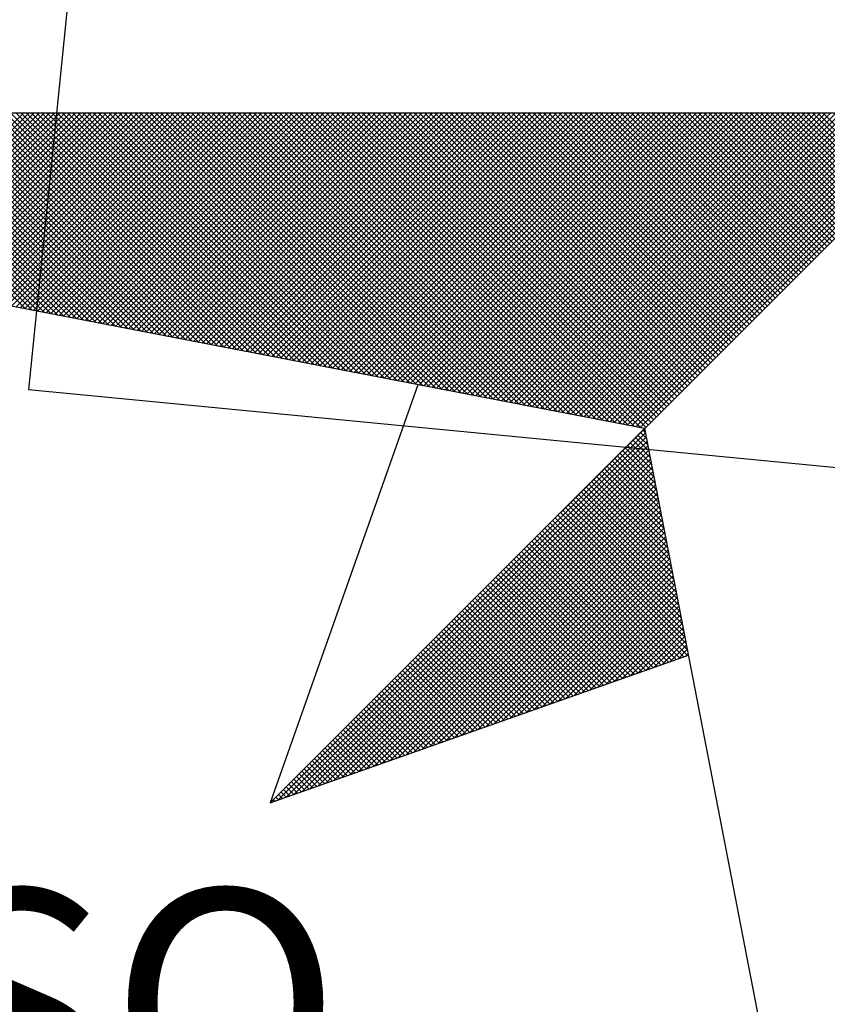
# Model space of a CAD drawing. Units: millimetres. Extents: x 185348 to 185621, y 1675209 to 1675397.
# Drawn here: x 185393 to 185398, y 1675351 to 1675357 of the extents above; entities that cross this region are included whole.
import ezdxf

# ---------------------------------------------------------------- set-up
doc = ezdxf.new("R2010")
doc.units = ezdxf.units.MM
for name, color, linetype in [('NORTE', 7, 'Continuous'), ('T-DIM', 1, 'Continuous'), ('V-EDIFICACAO', 7, 'Continuous')]:
    doc.layers.add(name, color=color, linetype=linetype)
doc.layers.get('0').freeze()
doc.styles.add('ROMANT', font='romant', dxfattribs={"height": 0.2})

# ---------------------------------------------------------------- blocks, each defined once
blk = doc.blocks.new('*X40')
at = {"color": 0}
for p, q in [((182556.1465, 1662934.8348), (182555.4761, 1662935.5052)), ((182556.1684, 1662934.8306), (182555.4938, 1662935.5052)), ((182556.1903, 1662934.8263), (182555.5115, 1662935.5052)), ((182556.2122, 1662934.8221), (182555.5291, 1662935.5052)), ((182556.2341, 1662934.8179), (182555.5468, 1662935.5052)), ((182556.256, 1662934.8137), (182555.5645, 1662935.5052)), ((182555.5795, 1662934.9442), (182556.1405, 1662935.5052)), ((182556.2779, 1662934.8094), (182555.5822, 1662935.5052)), ((182555.5943, 1662934.9413), (182556.1582, 1662935.5052)), ((182556.2998, 1662934.8052), (182555.5999, 1662935.5052)), ((182555.6091, 1662934.9385), (182556.1759, 1662935.5052)), ((182556.3217, 1662934.801), (182555.6175, 1662935.5052)), ((182555.624, 1662934.9356), (182556.1935, 1662935.5052)), ((182556.3437, 1662934.7968), (182555.6352, 1662935.5052)), ((182555.6388, 1662934.9328), (182556.2112, 1662935.5052)), ((182556.3656, 1662934.7925), (182555.6529, 1662935.5052)), ((182555.6536, 1662934.9299), (182556.2289, 1662935.5052)), ((182555.6684, 1662934.927), (182556.2466, 1662935.5052)), ((182556.3875, 1662934.7883), (182555.6706, 1662935.5052)), ((182555.6832, 1662934.9242), (182556.2642, 1662935.5052)), ((182556.4094, 1662934.7841), (182555.6882, 1662935.5052)), ((182555.698, 1662934.9213), (182556.2819, 1662935.5052)), ((182556.4313, 1662934.7798), (182555.7059, 1662935.5052)), ((182555.7129, 1662934.9185), (182556.2996, 1662935.5052)), ((182556.4532, 1662934.7756), (182555.7236, 1662935.5052)), ((182555.7277, 1662934.9156), (182556.3173, 1662935.5052)), ((182556.4751, 1662934.7714), (182555.7413, 1662935.5052)), ((182555.7425, 1662934.9127), (182556.335, 1662935.5052)), ((182555.7573, 1662934.9099), (182556.3526, 1662935.5052)), ((182556.497, 1662934.7672), (182555.759, 1662935.5052)), ((182555.7721, 1662934.907), (182556.3703, 1662935.5052)), ((182556.5189, 1662934.7629), (182555.7766, 1662935.5052)), ((182555.787, 1662934.9042), (182556.388, 1662935.5052)), ((182556.5408, 1662934.7587), (182555.7943, 1662935.5052)), ((182555.8018, 1662934.9013), (182556.4057, 1662935.5052)), ((182556.5627, 1662934.7545), (182555.812, 1662935.5052)), ((182555.8166, 1662934.8984), (182556.4233, 1662935.5052)), ((182556.5846, 1662934.7503), (182555.8297, 1662935.5052)), ((182555.8314, 1662934.8956), (182556.441, 1662935.5052)), ((182555.8462, 1662934.8927), (182556.4587, 1662935.5052)), ((182556.6065, 1662934.746), (182555.8473, 1662935.5052)), ((182555.8611, 1662934.8899), (182556.4764, 1662935.5052)), ((182556.6284, 1662934.7418), (182555.865, 1662935.5052)), ((182555.8759, 1662934.887), (182556.4941, 1662935.5052)), ((182556.6503, 1662934.7376), (182555.8827, 1662935.5052)), ((182555.8907, 1662934.8841), (182556.5117, 1662935.5052)), ((182556.6722, 1662934.7334), (182555.9004, 1662935.5052)), ((182555.9055, 1662934.8813), (182556.5294, 1662935.5052)), ((182556.6941, 1662934.7291), (182555.9181, 1662935.5052)), ((182555.9203, 1662934.8784), (182556.5471, 1662935.5052)), ((182555.9351, 1662934.8756), (182556.5648, 1662935.5052)), ((182556.716, 1662934.7249), (182555.9357, 1662935.5052)), ((182555.95, 1662934.8727), (182556.5824, 1662935.5052)), ((182556.7379, 1662934.7207), (182555.9534, 1662935.5052)), ((182555.9648, 1662934.8699), (182556.6001, 1662935.5052)), ((182556.7598, 1662934.7165), (182555.9711, 1662935.5052)), ((182555.9796, 1662934.867), (182556.6178, 1662935.5052)), ((182556.7817, 1662934.7122), (182555.9888, 1662935.5052)), ((182555.9944, 1662934.8641), (182556.6355, 1662935.5052)), ((182556.8036, 1662934.708), (182556.0064, 1662935.5052)), ((182556.0092, 1662934.8613), (182556.6532, 1662935.5052)), ((182556.0241, 1662934.8584), (182556.6708, 1662935.5052)), ((182556.8255, 1662934.7038), (182556.0241, 1662935.5052)), ((182556.0389, 1662934.8556), (182556.6885, 1662935.5052)), ((182556.8474, 1662934.6995), (182556.0418, 1662935.5052)), ((182556.0537, 1662934.8527), (182556.7062, 1662935.5052)), ((182556.8693, 1662934.6953), (182556.0595, 1662935.5052)), ((182556.0685, 1662934.8498), (182556.7239, 1662935.5052)), ((182556.8913, 1662934.6911), (182556.0772, 1662935.5052)), ((182556.0833, 1662934.847), (182556.7415, 1662935.5052)), ((182556.9132, 1662934.6869), (182556.0948, 1662935.5052)), ((182556.0982, 1662934.8441), (182556.7592, 1662935.5052)), ((182556.9351, 1662934.6826), (182556.1125, 1662935.5052)), ((182556.113, 1662934.8413), (182556.7769, 1662935.5052)), ((182556.1278, 1662934.8384), (182556.7946, 1662935.5052)), ((182556.957, 1662934.6784), (182556.1302, 1662935.5052)), ((182556.1426, 1662934.8355), (182556.8123, 1662935.5052)), ((182556.9789, 1662934.6742), (182556.1479, 1662935.5052)), ((182556.1574, 1662934.8327), (182556.8299, 1662935.5052)), ((182557.0008, 1662934.67), (182556.1655, 1662935.5052)), ((182556.1722, 1662934.8298), (182556.8476, 1662935.5052)), ((182557.0227, 1662934.6657), (182556.1832, 1662935.5052)), ((182556.1871, 1662934.827), (182556.8653, 1662935.5052)), ((182557.0446, 1662934.6615), (182556.2009, 1662935.5052)), ((182556.2019, 1662934.8241), (182556.883, 1662935.5052)), ((182556.2167, 1662934.8212), (182556.9006, 1662935.5052)), ((182557.0665, 1662934.6573), (182556.2186, 1662935.5052)), ((182556.2315, 1662934.8184), (182556.9183, 1662935.5052)), ((182557.0884, 1662934.6531), (182556.2363, 1662935.5052)), ((182556.2463, 1662934.8155), (182556.936, 1662935.5052)), ((182557.1103, 1662934.6488), (182556.2539, 1662935.5052)), ((182556.2612, 1662934.8127), (182556.9537, 1662935.5052)), ((182557.1322, 1662934.6446), (182556.2716, 1662935.5052)), ((182556.276, 1662934.8098), (182556.9714, 1662935.5052)), ((182557.1541, 1662934.6404), (182556.2893, 1662935.5052)), ((182556.2908, 1662934.807), (182556.989, 1662935.5052)), ((182556.3056, 1662934.8041), (182557.0067, 1662935.5052)), ((182557.176, 1662934.6362), (182556.307, 1662935.5052)), ((182556.3204, 1662934.8012), (182557.0244, 1662935.5052)), ((182557.1979, 1662934.6319), (182556.3246, 1662935.5052)), ((182556.3352, 1662934.7984), (182557.0421, 1662935.5052)), ((182557.2198, 1662934.6277), (182556.3423, 1662935.5052)), ((182556.3501, 1662934.7955), (182557.0597, 1662935.5052)), ((182557.2417, 1662934.6235), (182556.36, 1662935.5052)), ((182556.3649, 1662934.7927), (182557.0774, 1662935.5052)), ((182557.2636, 1662934.6193), (182556.3777, 1662935.5052)), ((182556.3797, 1662934.7898), (182557.0951, 1662935.5052)), ((182556.3945, 1662934.7869), (182557.1128, 1662935.5052)), ((182557.2855, 1662934.615), (182556.3954, 1662935.5052)), ((182556.4093, 1662934.7841), (182557.1305, 1662935.5052)), ((182557.3074, 1662934.6108), (182556.413, 1662935.5052)), ((182556.4242, 1662934.7812), (182557.1481, 1662935.5052)), ((182557.3293, 1662934.6066), (182556.4307, 1662935.5052)), ((182556.439, 1662934.7784), (182557.1658, 1662935.5052)), ((182557.3512, 1662934.6023), (182556.4484, 1662935.5052)), ((182556.4538, 1662934.7755), (182557.1835, 1662935.5052)), ((182557.3731, 1662934.5981), (182556.4661, 1662935.5052)), ((182556.4686, 1662934.7726), (182557.2012, 1662935.5052)), ((182556.4834, 1662934.7698), (182557.2188, 1662935.5052)), ((182557.395, 1662934.5939), (182556.4837, 1662935.5052)), ((182556.4983, 1662934.7669), (182557.2365, 1662935.5052)), ((182557.4169, 1662934.5897), (182556.5014, 1662935.5052)), ((182556.5131, 1662934.7641), (182557.2542, 1662935.5052)), ((182557.4388, 1662934.5854), (182556.5191, 1662935.5052)), ((182556.5279, 1662934.7612), (182557.2719, 1662935.5052)), ((182557.4608, 1662934.5812), (182556.5368, 1662935.5052)), ((182556.5427, 1662934.7583), (182557.2896, 1662935.5052)), ((182557.4827, 1662934.577), (182556.5545, 1662935.5052)), ((182556.5575, 1662934.7555), (182557.3072, 1662935.5052)), ((182557.5046, 1662934.5728), (182556.5721, 1662935.5052)), ((182556.5723, 1662934.7526), (182557.3249, 1662935.5052)), ((182556.5872, 1662934.7498), (182557.3426, 1662935.5052)), ((182557.5265, 1662934.5685), (182556.5898, 1662935.5052)), ((182556.602, 1662934.7469), (182557.3603, 1662935.5052)), ((182557.5484, 1662934.5643), (182556.6075, 1662935.5052)), ((182556.6168, 1662934.7441), (182557.3779, 1662935.5052)), ((182557.5703, 1662934.5601), (182556.6252, 1662935.5052)), ((182556.6316, 1662934.7412), (182557.3956, 1662935.5052)), ((182557.5922, 1662934.5559), (182556.6428, 1662935.5052)), ((182556.6464, 1662934.7383), (182557.4133, 1662935.5052)), ((182557.6141, 1662934.5516), (182556.6605, 1662935.5052)), ((182556.6613, 1662934.7355), (182557.431, 1662935.5052)), ((182556.6761, 1662934.7326), (182557.4487, 1662935.5052)), ((182557.636, 1662934.5474), (182556.6782, 1662935.5052)), ((182556.6909, 1662934.7298), (182557.4663, 1662935.5052)), ((182557.6579, 1662934.5432), (182556.6959, 1662935.5052)), ((182556.7057, 1662934.7269), (182557.484, 1662935.5052)), ((182557.6798, 1662934.539), (182556.7135, 1662935.5052)), ((182556.7205, 1662934.724), (182557.5017, 1662935.5052)), ((182557.7017, 1662934.5347), (182556.7312, 1662935.5052)), ((182556.7353, 1662934.7212), (182557.5194, 1662935.5052)), ((182557.7236, 1662934.5305), (182556.7489, 1662935.5052)), ((182556.7502, 1662934.7183), (182557.537, 1662935.5052)), ((182556.765, 1662934.7155), (182557.5547, 1662935.5052)), ((182557.7455, 1662934.5263), (182556.7666, 1662935.5052)), ((182556.7798, 1662934.7126), (182557.5724, 1662935.5052)), ((182557.7674, 1662934.522), (182556.7843, 1662935.5052)), ((182556.7946, 1662934.7097), (182557.5901, 1662935.5052)), ((182557.7893, 1662934.5178), (182556.8019, 1662935.5052)), ((182556.8094, 1662934.7069), (182557.6078, 1662935.5052)), ((182557.8112, 1662934.5136), (182556.8196, 1662935.5052)), ((182556.8243, 1662934.704), (182557.6254, 1662935.5052)), ((182557.8331, 1662934.5094), (182556.8373, 1662935.5052)), ((182556.8391, 1662934.7012), (182557.6431, 1662935.5052)), ((182556.8539, 1662934.6983), (182557.6608, 1662935.5052)), ((182557.855, 1662934.5051), (182556.855, 1662935.5052)), ((182556.8687, 1662934.6954), (182557.6785, 1662935.5052)), ((182557.8769, 1662934.5009), (182556.8726, 1662935.5052)), ((182556.8835, 1662934.6926), (182557.6961, 1662935.5052)), ((182557.8988, 1662934.4967), (182556.8903, 1662935.5052)), ((182556.8984, 1662934.6897), (182557.7138, 1662935.5052)), ((182557.9207, 1662934.4925), (182556.908, 1662935.5052)), ((182556.9132, 1662934.6869), (182557.7315, 1662935.5052)), ((182557.9426, 1662934.4882), (182556.9257, 1662935.5052)), ((182556.928, 1662934.684), (182557.7492, 1662935.5052)), ((182556.9428, 1662934.6811), (182557.7669, 1662935.5052)), ((182557.9645, 1662934.484), (182556.9434, 1662935.5052)), ((182556.9576, 1662934.6783), (182557.7845, 1662935.5052)), ((182557.9864, 1662934.4798), (182556.961, 1662935.5052)), ((182556.9724, 1662934.6754), (182557.8022, 1662935.5052)), ((182558.0083, 1662934.4756), (182556.9787, 1662935.5052)), ((182556.9873, 1662934.6726), (182557.8199, 1662935.5052)), ((182558.0303, 1662934.4713), (182556.9964, 1662935.5052)), ((182557.0021, 1662934.6697), (182557.8376, 1662935.5052)), ((182558.0522, 1662934.4671), (182557.0141, 1662935.5052)), ((182557.0169, 1662934.6669), (182557.8552, 1662935.5052)), ((182557.0317, 1662934.664), (182557.8729, 1662935.5052)), ((182558.0741, 1662934.4629), (182557.0317, 1662935.5052)), ((182557.0465, 1662934.6611), (182557.8906, 1662935.5052)), ((182558.096, 1662934.4587), (182557.0494, 1662935.5052)), ((182557.0614, 1662934.6583), (182557.9083, 1662935.5052)), ((182558.1179, 1662934.4544), (182557.0671, 1662935.5052)), ((182557.0762, 1662934.6554), (182557.9259, 1662935.5052)), ((182558.1398, 1662934.4502), (182557.0848, 1662935.5052)), ((182557.091, 1662934.6526), (182557.9436, 1662935.5052)), ((182558.1617, 1662934.446), (182557.1025, 1662935.5052)), ((182557.1058, 1662934.6497), (182557.9613, 1662935.5052)), ((182558.1836, 1662934.4417), (182557.1201, 1662935.5052)), ((182557.1206, 1662934.6468), (182557.979, 1662935.5052)), ((182557.1354, 1662934.644), (182557.9967, 1662935.5052)), ((182558.2055, 1662934.4375), (182557.1378, 1662935.5052)), ((182557.1503, 1662934.6411), (182558.0143, 1662935.5052)), ((182558.2274, 1662934.4333), (182557.1555, 1662935.5052)), ((182557.1651, 1662934.6383), (182558.032, 1662935.5052)), ((182558.2493, 1662934.4291), (182557.1732, 1662935.5052)), ((182557.1799, 1662934.6354), (182558.0497, 1662935.5052)), ((182558.2655, 1662934.4306), (182557.1908, 1662935.5052)), ((182557.1947, 1662934.6325), (182558.0674, 1662935.5052)), ((182558.2743, 1662934.4394), (182557.2085, 1662935.5052)), ((182557.2095, 1662934.6297), (182558.085, 1662935.5052)), ((182557.2244, 1662934.6268), (182558.1027, 1662935.5052)), ((182558.2832, 1662934.4482), (182557.2262, 1662935.5052)), ((182557.2392, 1662934.624), (182558.1204, 1662935.5052)), ((182558.292, 1662934.4571), (182557.2439, 1662935.5052)), ((182557.254, 1662934.6211), (182558.1381, 1662935.5052)), ((182558.3008, 1662934.4659), (182557.2616, 1662935.5052)), ((182557.2688, 1662934.6182), (182558.1558, 1662935.5052)), ((182558.3097, 1662934.4748), (182557.2792, 1662935.5052)), ((182557.2836, 1662934.6154), (182558.1734, 1662935.5052)), ((182558.3185, 1662934.4836), (182557.2969, 1662935.5052)), ((182557.2985, 1662934.6125), (182558.1911, 1662935.5052)), ((182557.3133, 1662934.6097), (182558.2088, 1662935.5052)), ((182558.3273, 1662934.4924), (182557.3146, 1662935.5052)), ((182557.3281, 1662934.6068), (182558.2265, 1662935.5052)), ((182558.3362, 1662934.5013), (182557.3323, 1662935.5052)), ((182557.3429, 1662934.604), (182558.2441, 1662935.5052)), ((182558.345, 1662934.5101), (182557.3499, 1662935.5052)), ((182557.3577, 1662934.6011), (182558.2618, 1662935.5052)), ((182558.3539, 1662934.519), (182557.3676, 1662935.5052)), ((182557.3725, 1662934.5982), (182558.2795, 1662935.5052)), ((182558.3627, 1662934.5278), (182557.3853, 1662935.5052)), ((182557.3874, 1662934.5954), (182558.2972, 1662935.5052)), ((182557.4022, 1662934.5925), (182558.3149, 1662935.5052)), ((182558.3715, 1662934.5366), (182557.403, 1662935.5052)), ((182557.417, 1662934.5897), (182558.3325, 1662935.5052)), ((182558.3804, 1662934.5455), (182557.4207, 1662935.5052)), ((182557.4318, 1662934.5868), (182558.3502, 1662935.5052)), ((182558.3892, 1662934.5543), (182557.4383, 1662935.5052)), ((182557.4466, 1662934.5839), (182558.3679, 1662935.5052)), ((182558.3981, 1662934.5631), (182557.456, 1662935.5052)), ((182557.4615, 1662934.5811), (182558.3856, 1662935.5052)), ((182558.4069, 1662934.572), (182557.4737, 1662935.5052)), ((182557.4763, 1662934.5782), (182558.4032, 1662935.5052)), ((182557.4911, 1662934.5754), (182558.4209, 1662935.5052)), ((182558.4157, 1662934.5808), (182557.4914, 1662935.5052)), ((182557.5059, 1662934.5725), (182558.4386, 1662935.5052)), ((182558.4246, 1662934.5897), (182557.509, 1662935.5052)), ((182557.5207, 1662934.5696), (182558.4563, 1662935.5052)), ((182558.4334, 1662934.5985), (182557.5267, 1662935.5052)), ((182557.5355, 1662934.5668), (182558.474, 1662935.5052)), ((182558.4423, 1662934.6073), (182557.5444, 1662935.5052)), ((182557.5504, 1662934.5639), (182558.4916, 1662935.5052)), ((182558.4511, 1662934.6162), (182557.5621, 1662935.5052)), ((182557.5652, 1662934.5611), (182558.5093, 1662935.5052)), ((182558.4599, 1662934.625), (182557.5798, 1662935.5052)), ((182557.58, 1662934.5582), (182558.527, 1662935.5052)), ((182557.5948, 1662934.5553), (182558.5447, 1662935.5052)), ((182558.4688, 1662934.6339), (182557.5974, 1662935.5052)), ((182557.6096, 1662934.5525), (182558.5623, 1662935.5052)), ((182558.4776, 1662934.6427), (182557.6151, 1662935.5052)), ((182557.6245, 1662934.5496), (182558.58, 1662935.5052)), ((182558.4864, 1662934.6515), (182557.6328, 1662935.5052)), ((182557.6393, 1662934.5468), (182558.5977, 1662935.5052)), ((182558.4953, 1662934.6604), (182557.6505, 1662935.5052)), ((182557.6541, 1662934.5439), (182558.6154, 1662935.5052)), ((182558.5041, 1662934.6692), (182557.6681, 1662935.5052)), ((182557.6689, 1662934.5411), (182558.6331, 1662935.5052)), ((182557.6837, 1662934.5382), (182558.6507, 1662935.5052)), ((182558.513, 1662934.6781), (182557.6858, 1662935.5052)), ((182557.6986, 1662934.5353), (182558.6684, 1662935.5052)), ((182558.5218, 1662934.6869), (182557.7035, 1662935.5052)), ((182557.7134, 1662934.5325), (182558.6861, 1662935.5052)), ((182558.5306, 1662934.6957), (182557.7212, 1662935.5052)), ((182557.7282, 1662934.5296), (182558.7038, 1662935.5052)), ((182558.5395, 1662934.7046), (182557.7389, 1662935.5052)), ((182557.743, 1662934.5268), (182558.7214, 1662935.5052)), ((182558.5483, 1662934.7134), (182557.7565, 1662935.5052)), ((182557.7578, 1662934.5239), (182558.7391, 1662935.5052)), ((182557.7726, 1662934.521), (182558.7568, 1662935.5052)), ((182558.5572, 1662934.7222), (182557.7742, 1662935.5052)), ((182557.7875, 1662934.5182), (182558.7745, 1662935.5052)), ((182558.566, 1662934.7311), (182557.7919, 1662935.5052)), ((182557.8023, 1662934.5153), (182558.7922, 1662935.5052)), ((182558.5748, 1662934.7399), (182557.8096, 1662935.5052)), ((182557.8171, 1662934.5125), (182558.8098, 1662935.5052)), ((182558.5837, 1662934.7488), (182557.8272, 1662935.5052)), ((182557.8319, 1662934.5096), (182558.8275, 1662935.5052)), ((182558.5925, 1662934.7576), (182557.8449, 1662935.5052)), ((182557.8467, 1662934.5067), (182558.8452, 1662935.5052)), ((182557.8616, 1662934.5039), (182558.8629, 1662935.5052)), ((182558.6014, 1662934.7664), (182557.8626, 1662935.5052)), ((182557.8764, 1662934.501), (182558.8805, 1662935.5052)), ((182558.6102, 1662934.7753), (182557.8803, 1662935.5052)), ((182557.8912, 1662934.4982), (182558.8982, 1662935.5052)), ((182558.619, 1662934.7841), (182557.898, 1662935.5052)), ((182557.906, 1662934.4953), (182558.9159, 1662935.5052)), ((182558.6279, 1662934.793), (182557.9156, 1662935.5052)), ((182557.9208, 1662934.4924), (182558.9336, 1662935.5052)), ((182558.6367, 1662934.8018), (182557.9333, 1662935.5052)), ((182557.9356, 1662934.4896), (182558.9513, 1662935.5052)), ((182557.9505, 1662934.4867), (182558.9689, 1662935.5052)), ((182558.6455, 1662934.8106), (182557.951, 1662935.5052)), ((182557.9653, 1662934.4839), (182558.9866, 1662935.5052)), ((182558.6544, 1662934.8195), (182557.9687, 1662935.5052)), ((182557.9801, 1662934.481), (182559.0043, 1662935.5052)), ((182558.6632, 1662934.8283), (182557.9863, 1662935.5052)), ((182557.9949, 1662934.4781), (182559.022, 1662935.5052)), ((182558.6721, 1662934.8371), (182558.004, 1662935.5052)), ((182558.0097, 1662934.4753), (182559.0396, 1662935.5052)), ((182558.6809, 1662934.846), (182558.0217, 1662935.5052)), ((182558.0246, 1662934.4724), (182559.0573, 1662935.5052)), ((182558.0394, 1662934.4696), (182559.075, 1662935.5052)), ((182558.6897, 1662934.8548), (182558.0394, 1662935.5052)), ((182558.0542, 1662934.4667), (182559.0927, 1662935.5052)), ((182558.6986, 1662934.8637), (182558.0571, 1662935.5052)), ((182558.069, 1662934.4639), (182559.1104, 1662935.5052)), ((182558.7074, 1662934.8725), (182558.0747, 1662935.5052)), ((182558.0838, 1662934.461), (182559.128, 1662935.5052)), ((182558.7163, 1662934.8813), (182558.0924, 1662935.5052)), ((182558.0987, 1662934.4581), (182559.1457, 1662935.5052)), ((182558.7251, 1662934.8902), (182558.1101, 1662935.5052)), ((182558.1135, 1662934.4553), (182559.1634, 1662935.5052)), ((182558.7339, 1662934.899), (182558.1278, 1662935.5052)), ((182558.1283, 1662934.4524), (182559.1811, 1662935.5052)), ((182558.1431, 1662934.4496), (182559.1987, 1662935.5052)), ((182558.7428, 1662934.9079), (182558.1454, 1662935.5052)), ((182558.1579, 1662934.4467), (182559.2164, 1662935.5052)), ((182558.7516, 1662934.9167), (182558.1631, 1662935.5052)), ((182558.1727, 1662934.4438), (182559.2341, 1662935.5052)), ((182558.7605, 1662934.9255), (182558.1808, 1662935.5052)), ((182558.1876, 1662934.441), (182559.2518, 1662935.5052)), ((182558.7693, 1662934.9344), (182558.1985, 1662935.5052)), ((182558.2024, 1662934.4381), (182559.2695, 1662935.5052)), ((182558.7781, 1662934.9432), (182558.2162, 1662935.5052)), ((182558.2172, 1662934.4353), (182559.2871, 1662935.5052)), ((182558.232, 1662934.4324), (182559.3048, 1662935.5052)), ((182558.787, 1662934.9521), (182558.2338, 1662935.5052)), ((182558.2468, 1662934.4295), (182559.3225, 1662935.5052)), ((182558.7958, 1662934.9609), (182558.2515, 1662935.5052)), ((182558.8046, 1662934.9697), (182558.2692, 1662935.5052)), ((182558.8135, 1662934.9786), (182558.2869, 1662935.5052)), ((182558.8223, 1662934.9874), (182558.3045, 1662935.5052)), ((182558.8312, 1662934.9962), (182558.3222, 1662935.5052)), ((182558.84, 1662935.0051), (182558.3399, 1662935.5052)), ((182558.8488, 1662935.0139), (182558.3576, 1662935.5052)), ((182558.8577, 1662935.0228), (182558.3753, 1662935.5052)), ((182558.8665, 1662935.0316), (182558.3929, 1662935.5052)), ((182558.8754, 1662935.0404), (182558.4106, 1662935.5052)), ((182558.8842, 1662935.0493), (182558.4283, 1662935.5052)), ((182558.893, 1662935.0581), (182558.446, 1662935.5052)), ((182558.9019, 1662935.067), (182558.4636, 1662935.5052)), ((182558.9107, 1662935.0758), (182558.4813, 1662935.5052)), ((182558.9196, 1662935.0846), (182558.499, 1662935.5052)), ((182558.9284, 1662935.0935), (182558.5167, 1662935.5052)), ((182558.9372, 1662935.1023), (182558.5343, 1662935.5052)), ((182558.9461, 1662935.1112), (182558.552, 1662935.5052)), ((182558.9549, 1662935.12), (182558.5697, 1662935.5052)), ((182558.9637, 1662935.1288), (182558.5874, 1662935.5052)), ((182558.9726, 1662935.1377), (182558.6051, 1662935.5052)), ((182558.9814, 1662935.1465), (182558.6227, 1662935.5052)), ((182558.9903, 1662935.1553), (182558.6404, 1662935.5052)), ((182558.9991, 1662935.1642), (182558.6581, 1662935.5052)), ((182559.0079, 1662935.173), (182558.6758, 1662935.5052)), ((182559.0168, 1662935.1819), (182558.6934, 1662935.5052)), ((182559.0256, 1662935.1907), (182558.7111, 1662935.5052)), ((182559.0345, 1662935.1995), (182558.7288, 1662935.5052)), ((182559.0433, 1662935.2084), (182558.7465, 1662935.5052)), ((182559.0521, 1662935.2172), (182558.7642, 1662935.5052)), ((182559.061, 1662935.2261), (182558.7818, 1662935.5052)), ((182559.0698, 1662935.2349), (182558.7995, 1662935.5052)), ((182559.0786, 1662935.2437), (182558.8172, 1662935.5052)), ((182559.0875, 1662935.2526), (182558.8349, 1662935.5052)), ((182559.0963, 1662935.2614), (182558.8525, 1662935.5052)), ((182559.1052, 1662935.2703), (182558.8702, 1662935.5052)), ((182556.9826, 1662933.1477), (182558.2616, 1662934.4266)), ((182557.01, 1662933.1573), (182558.2645, 1662934.4118)), ((182558.2682, 1662934.3925), (182558.2478, 1662934.4129)), ((182558.264, 1662934.4144), (182558.2566, 1662934.4217)), ((182557.0373, 1662933.167), (182558.2673, 1662934.397)), ((182557.0646, 1662933.1766), (182558.2702, 1662934.3822)), ((182558.2851, 1662934.3049), (182558.2124, 1662934.3775)), ((182558.2809, 1662934.3268), (182558.2213, 1662934.3864)), ((182558.2767, 1662934.3487), (182558.2301, 1662934.3952)), ((182558.2724, 1662934.3706), (182558.239, 1662934.404)), ((182557.0919, 1662933.1862), (182558.2731, 1662934.3674)), ((182557.1193, 1662933.1959), (182558.2759, 1662934.3526)), ((182558.302, 1662934.2172), (182558.1771, 1662934.3422)), ((182558.2978, 1662934.2391), (182558.1859, 1662934.351)), ((182558.2936, 1662934.2611), (182558.1948, 1662934.3599)), ((182558.2893, 1662934.283), (182558.2036, 1662934.3687)), ((182557.1466, 1662933.2055), (182558.2788, 1662934.3377)), ((182557.1739, 1662933.2152), (182558.2816, 1662934.3229)), ((182557.2012, 1662933.2248), (182558.2845, 1662934.3081)), ((182558.3189, 1662934.1296), (182558.1417, 1662934.3068)), ((182558.3147, 1662934.1515), (182558.1506, 1662934.3157)), ((182558.3105, 1662934.1734), (182558.1594, 1662934.3245)), ((182558.3062, 1662934.1953), (182558.1682, 1662934.3333)), ((182557.2285, 1662933.2345), (182558.2873, 1662934.2933)), ((182557.2559, 1662933.2441), (182558.2902, 1662934.2785)), ((182558.3316, 1662934.0639), (182558.1152, 1662934.2803)), ((182558.3274, 1662934.0858), (182558.1241, 1662934.2891)), ((182558.3232, 1662934.1077), (182558.1329, 1662934.298)), ((182557.2832, 1662933.2538), (182558.2931, 1662934.2636)), ((182557.3105, 1662933.2634), (182558.2959, 1662934.2488)), ((182558.3485, 1662933.9763), (182558.0799, 1662934.2449)), ((182558.3443, 1662933.9982), (182558.0887, 1662934.2538)), ((182558.3401, 1662934.0201), (182558.0975, 1662934.2626)), ((182558.3358, 1662934.042), (182558.1064, 1662934.2715)), ((182557.3378, 1662933.2731), (182558.2988, 1662934.234)), ((182557.3652, 1662933.2827), (182558.3016, 1662934.2192)), ((182558.3654, 1662933.8887), (182558.0445, 1662934.2096)), ((182558.3612, 1662933.9106), (182558.0533, 1662934.2184)), ((182558.357, 1662933.9325), (182558.0622, 1662934.2273)), ((182558.3527, 1662933.9544), (182558.071, 1662934.2361)), ((182557.3925, 1662933.2924), (182558.3045, 1662934.2044)), ((182557.4198, 1662933.302), (182558.3074, 1662934.1896)), ((182557.4471, 1662933.3117), (182558.3102, 1662934.1747)), ((182558.3823, 1662933.8011), (182558.0092, 1662934.1742)), ((182558.3781, 1662933.823), (182558.018, 1662934.1831)), ((182558.3739, 1662933.8449), (182558.0268, 1662934.1919)), ((182558.3696, 1662933.8668), (182558.0357, 1662934.2008)), ((182557.4745, 1662933.3213), (182558.3131, 1662934.1599)), ((182557.5018, 1662933.331), (182558.3159, 1662934.1451)), ((182558.3992, 1662933.7135), (182557.9738, 1662934.1389)), ((182558.395, 1662933.7354), (182557.9826, 1662934.1477)), ((182558.3908, 1662933.7573), (182557.9915, 1662934.1566)), ((182558.3865, 1662933.7792), (182558.0003, 1662934.1654)), ((182557.5291, 1662933.3406), (182558.3188, 1662934.1303)), ((182557.5564, 1662933.3502), (182558.3217, 1662934.1155)), ((182558.4086, 1662933.6511), (182557.9473, 1662934.1124)), ((182558.4077, 1662933.6696), (182557.9561, 1662934.1212)), ((182558.4034, 1662933.6915), (182557.965, 1662934.13)), ((182557.5838, 1662933.3599), (182558.3245, 1662934.1006)), ((182557.6111, 1662933.3695), (182558.3274, 1662934.0858)), ((182557.6384, 1662933.3792), (182558.3302, 1662934.071)), ((182558.3563, 1662933.6326), (182557.9119, 1662934.077)), ((182558.3694, 1662933.6372), (182557.9208, 1662934.0858)), ((182558.3824, 1662933.6419), (182557.9296, 1662934.0947)), ((182558.3955, 1662933.6465), (182557.9384, 1662934.1035)), ((182557.6657, 1662933.3888), (182558.3331, 1662934.0562)), ((182557.6931, 1662933.3985), (182558.336, 1662934.0414)), ((182558.304, 1662933.6142), (182557.8766, 1662934.0417)), ((182558.3171, 1662933.6188), (182557.8854, 1662934.0505)), ((182558.3302, 1662933.6234), (182557.8942, 1662934.0593)), ((182558.3432, 1662933.628), (182557.9031, 1662934.0682)), ((182557.7204, 1662933.4081), (182558.3388, 1662934.0265)), ((182557.7477, 1662933.4178), (182558.3417, 1662934.0117)), ((182558.2518, 1662933.5957), (182557.8412, 1662934.0063)), ((182558.2648, 1662933.6003), (182557.8501, 1662934.0151)), ((182558.2779, 1662933.605), (182557.8589, 1662934.024)), ((182558.291, 1662933.6096), (182557.8677, 1662934.0328)), ((182557.775, 1662933.4274), (182558.3445, 1662933.9969)), ((182557.8024, 1662933.4371), (182558.3474, 1662933.9821)), ((182558.1995, 1662933.5773), (182557.8059, 1662933.9709)), ((182558.2126, 1662933.5819), (182557.8147, 1662933.9798)), ((182558.2256, 1662933.5865), (182557.8235, 1662933.9886)), ((182558.2387, 1662933.5911), (182557.8324, 1662933.9975)), ((182558.1473, 1662933.5588), (182557.7705, 1662933.9356)), ((182558.1603, 1662933.5634), (182557.7793, 1662933.9444)), ((182558.1734, 1662933.5681), (182557.7882, 1662933.9533)), ((182558.1865, 1662933.5727), (182557.797, 1662933.9621)), ((182557.8297, 1662933.4467), (182558.3503, 1662933.9673)), ((182557.857, 1662933.4564), (182558.3531, 1662933.9525)), ((182557.8843, 1662933.466), (182558.356, 1662933.9376)), ((182558.1081, 1662933.545), (182557.744, 1662933.9091)), ((182558.1211, 1662933.5496), (182557.7528, 1662933.9179)), ((182558.1342, 1662933.5542), (182557.7617, 1662933.9267)), ((182557.9117, 1662933.4757), (182558.3588, 1662933.9228)), ((182557.939, 1662933.4853), (182558.3617, 1662933.908)), ((182558.0558, 1662933.5265), (182557.7086, 1662933.8737)), ((182558.0689, 1662933.5312), (182557.7175, 1662933.8826)), ((182558.0819, 1662933.5358), (182557.7263, 1662933.8914)), ((182558.095, 1662933.5404), (182557.7351, 1662933.9002)), ((182557.9663, 1662933.4949), (182558.3645, 1662933.8932)), ((182557.9936, 1662933.5046), (182558.3674, 1662933.8784)), ((182558.0035, 1662933.5081), (182557.6733, 1662933.8384)), ((182558.0166, 1662933.5127), (182557.6821, 1662933.8472)), ((182558.0297, 1662933.5173), (182557.691, 1662933.856)), ((182558.0427, 1662933.5219), (182557.6998, 1662933.8649)), ((182558.021, 1662933.5142), (182558.3703, 1662933.8635)), ((182558.0483, 1662933.5239), (182558.3731, 1662933.8487)), ((182557.9513, 1662933.4896), (182557.6379, 1662933.803)), ((182557.9643, 1662933.4943), (182557.6468, 1662933.8118)), ((182557.9774, 1662933.4989), (182557.6556, 1662933.8207)), ((182557.9905, 1662933.5035), (182557.6644, 1662933.8295)), ((182558.0756, 1662933.5335), (182558.376, 1662933.8339)), ((182558.1029, 1662933.5432), (182558.3788, 1662933.8191)), ((182558.1303, 1662933.5528), (182558.3817, 1662933.8043)), ((182557.899, 1662933.4712), (182557.6026, 1662933.7677)), ((182557.9121, 1662933.4758), (182557.6114, 1662933.7765)), ((182557.9252, 1662933.4804), (182557.6202, 1662933.7853)), ((182557.9382, 1662933.485), (182557.6291, 1662933.7942)), ((182558.1576, 1662933.5625), (182558.3846, 1662933.7895)), ((182558.1849, 1662933.5721), (182558.3874, 1662933.7746)), ((182557.8598, 1662933.4574), (182557.576, 1662933.7411)), ((182557.8729, 1662933.462), (182557.5849, 1662933.75)), ((182557.886, 1662933.4666), (182557.5937, 1662933.7588)), ((182558.2122, 1662933.5818), (182558.3903, 1662933.7598)), ((182558.2396, 1662933.5914), (182558.3931, 1662933.745)), ((182557.8076, 1662933.4389), (182557.5407, 1662933.7058)), ((182557.8206, 1662933.4435), (182557.5495, 1662933.7146)), ((182557.8337, 1662933.4481), (182557.5584, 1662933.7235)), ((182557.8468, 1662933.4527), (182557.5672, 1662933.7323)), ((182558.2669, 1662933.6011), (182558.396, 1662933.7302)), ((182558.2942, 1662933.6107), (182558.3989, 1662933.7154)), ((182558.3215, 1662933.6204), (182558.4017, 1662933.7005)), ((182557.7553, 1662933.4205), (182557.5053, 1662933.6704)), ((182557.7684, 1662933.4251), (182557.5142, 1662933.6793)), ((182557.7814, 1662933.4297), (182557.523, 1662933.6881)), ((182557.7945, 1662933.4343), (182557.5319, 1662933.6969)), ((182558.3489, 1662933.63), (182558.4046, 1662933.6857)), ((182558.3762, 1662933.6397), (182558.4074, 1662933.6709)), ((182557.703, 1662933.402), (182557.47, 1662933.6351)), ((182557.7161, 1662933.4066), (182557.4788, 1662933.6439)), ((182557.7292, 1662933.4112), (182557.4877, 1662933.6527)), ((182557.7422, 1662933.4158), (182557.4965, 1662933.6616)), ((182558.4035, 1662933.6493), (182558.4103, 1662933.6561)), ((182557.6508, 1662933.3836), (182557.4346, 1662933.5997)), ((182557.6639, 1662933.3882), (182557.4435, 1662933.6086)), ((182557.6769, 1662933.3928), (182557.4523, 1662933.6174)), ((182557.69, 1662933.3974), (182557.4611, 1662933.6262)), ((182557.6116, 1662933.3697), (182557.4081, 1662933.5732)), ((182557.6247, 1662933.3743), (182557.4169, 1662933.582)), ((182557.6377, 1662933.3789), (182557.4258, 1662933.5909)), ((182557.5593, 1662933.3513), (182557.3728, 1662933.5378)), ((182557.5724, 1662933.3559), (182557.3816, 1662933.5467)), ((182557.5855, 1662933.3605), (182557.3904, 1662933.5555)), ((182557.5985, 1662933.3651), (182557.3993, 1662933.5644)), ((182557.5071, 1662933.3328), (182557.3374, 1662933.5025)), ((182557.5201, 1662933.3374), (182557.3462, 1662933.5113)), ((182557.5332, 1662933.342), (182557.3551, 1662933.5202)), ((182557.5463, 1662933.3467), (182557.3639, 1662933.529)), ((182557.4548, 1662933.3144), (182557.302, 1662933.4671)), ((182557.4679, 1662933.319), (182557.3109, 1662933.476)), ((182557.4809, 1662933.3236), (182557.3197, 1662933.4848)), ((182557.494, 1662933.3282), (182557.3286, 1662933.4936)), ((182557.4026, 1662933.2959), (182557.2667, 1662933.4318)), ((182557.4156, 1662933.3005), (182557.2755, 1662933.4406)), ((182557.4287, 1662933.3051), (182557.2844, 1662933.4495)), ((182557.4417, 1662933.3098), (182557.2932, 1662933.4583)), ((182557.3634, 1662933.2821), (182557.2402, 1662933.4053)), ((182557.3764, 1662933.2867), (182557.249, 1662933.4141)), ((182557.3895, 1662933.2913), (182557.2578, 1662933.4229)), ((182557.3111, 1662933.2636), (182557.2048, 1662933.3699)), ((182557.3242, 1662933.2682), (182557.2137, 1662933.3787)), ((182557.3372, 1662933.2728), (182557.2225, 1662933.3876)), ((182557.3503, 1662933.2775), (182557.2313, 1662933.3964)), ((182557.2588, 1662933.2452), (182557.1695, 1662933.3345)), ((182557.2719, 1662933.2498), (182557.1783, 1662933.3434)), ((182557.285, 1662933.2544), (182557.1871, 1662933.3522)), ((182557.298, 1662933.259), (182557.196, 1662933.3611)), ((182557.2066, 1662933.2267), (182557.1341, 1662933.2992)), ((182557.2196, 1662933.2313), (182557.1429, 1662933.308)), ((182557.2327, 1662933.2359), (182557.1518, 1662933.3169)), ((182557.2458, 1662933.2406), (182557.1606, 1662933.3257)), ((182557.1543, 1662933.2083), (182557.0988, 1662933.2638)), ((182557.1674, 1662933.2129), (182557.1076, 1662933.2727)), ((182557.1804, 1662933.2175), (182557.1164, 1662933.2815)), ((182557.1935, 1662933.2221), (182557.1253, 1662933.2904)), ((182557.1151, 1662933.1944), (182557.0722, 1662933.2373)), ((182557.1282, 1662933.199), (182557.0811, 1662933.2462)), ((182557.1412, 1662933.2037), (182557.0899, 1662933.255)), ((182557.0629, 1662933.176), (182557.0369, 1662933.202)), ((182557.0759, 1662933.1806), (182557.0457, 1662933.2108)), ((182557.089, 1662933.1852), (182557.0546, 1662933.2196)), ((182557.1021, 1662933.1898), (182557.0634, 1662933.2285)), ((182557.0106, 1662933.1575), (182557.0015, 1662933.1666)), ((182557.0237, 1662933.1621), (182557.0104, 1662933.1754)), ((182557.0367, 1662933.1668), (182557.0192, 1662933.1843)), ((182557.0498, 1662933.1714), (182557.028, 1662933.1931)), ((182556.9845, 1662933.1483), (182556.9838, 1662933.1489)), ((182556.9975, 1662933.1529), (182556.9927, 1662933.1578))]:
    blk.add_line(p, q, dxfattribs=at)
blk = doc.blocks.new('NORTEGEO')
at = {"layer": 'NORTE', "color": 7}
for p, q in [((-2.3576, -2.3576), (2.3576, 2.3576)), ((-1.0785, -1.0785), (-6.6682, 0)), ((-6.6682, 0), (6.6682, 0)), ((-1.8532, -0.929), (-2.3576, -2.3576)), ((-1.0785, -1.0785), (0, -6.6682)), ((-2.3576, -2.3576), (-0.929, -1.8532))]:
    blk.add_line(p, q, dxfattribs=at)
at = {"layer": 'NORTE'}
blk.add_blockref('*X40', (-182559.3401, -1662935.5052), dxfattribs=at)
at = {"layer": 'NORTE', "color": 7, "style": 'ROMANT'}
blk.add_text('SO', height=0.78147, dxfattribs=at).set_placement((-3.5412, -3.4353))

msp = doc.modelspace()

# ---------------------------------------------------------------- linework, layer by layer
at = {"layer": 'V-EDIFICACAO'}
msp.add_lwpolyline([(185394.02, 1675360.31), (185393.44, 1675354.6), (185399.04, 1675354.06), (185399.51, 1675358.28), (185397.04, 1675358.57), (185397.11, 1675359.91), (185394.02, 1675360.31)], close=True, dxfattribs=at)

# ---------------------------------------------------------------- block references
at = {"layer": 'T-DIM', "ltscale": 0.75, "xscale": 1.790037972852588, "yscale": 1.790037972852588, "zscale": 1.790037972954514}
msp.add_blockref('NORTEGEO', (185399.1395, 1675356.2921), dxfattribs=at)

doc.saveas('drawing.dxf')
